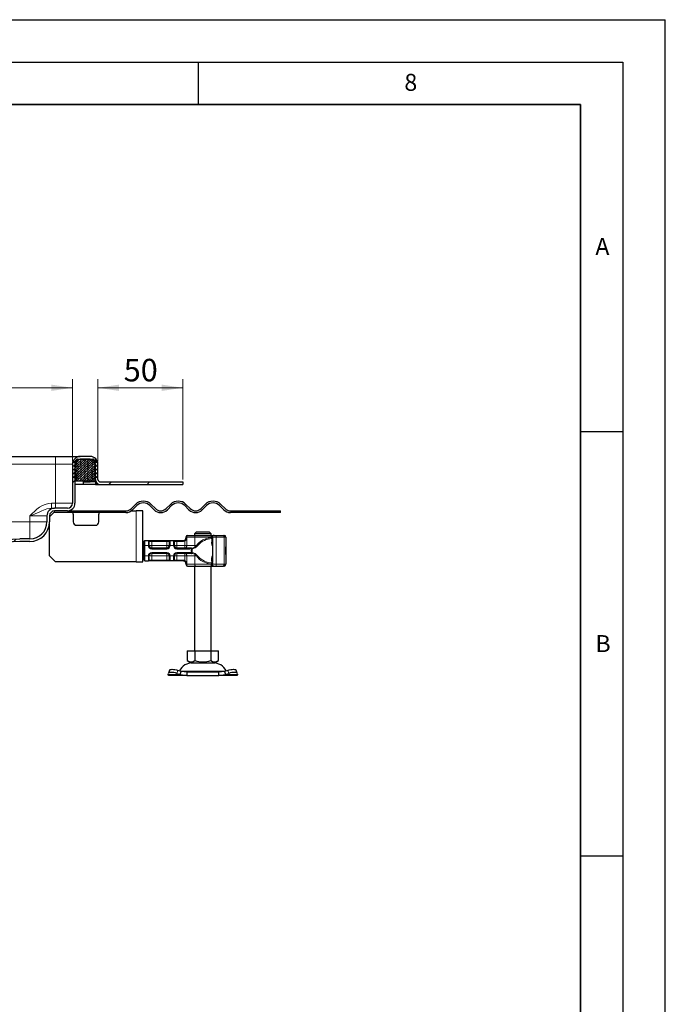
# Model space of a CAD drawing. Units: millimetres. Extents: x 0 to 420, y 0 to 297.
# Drawn here: x 344 to 420, y 181 to 297 of the extents above; entities that cross this region are included whole.
import ezdxf

# ---------------------------------------------------------------- set-up
doc = ezdxf.new("R2010")
doc.units = ezdxf.units.MM
doc.layers.add('LINIEN-DICK', color=7, linetype='Continuous', lineweight=35)
doc.layers.add('LINIEN-DÜNN', color=7, linetype='Continuous')
doc.layers.add('VORLAGE_TEXT', color=7, linetype='Continuous')
doc.styles.add('SLDTEXTSTYLE0', font='TXT', dxfattribs={"width": 0.605})
doc.dimstyles.new('SLDDIMSTYLE0', dxfattribs={"dimtxt": 2.568319, "dimasz": 2.5, "dimexe": 0, "dimexo": 0.0625, "dimgap": 0.64208, "dimtad": 1, "dimlfac": 5, "dimrnd": 1e-09, "dimzin": 12, "dimdsep": 46, "dimtxsty": 'SLDTEXTSTYLE0', "dimsah": 1, "dimcen": 0.09, "dimadec": 0, "dimazin": 3, "dimtfac": 1, "dimtdec": 3, "dimtofl": 0, "dimtmove": 0, "dimatfit": 3, "dimfxl": 1, "dimfrac": 2, "dimtolj": 1, "dimtzin": 12, "dimarcsym": 0})

# ---------------------------------------------------------------- blocks, each defined once
blk = doc.blocks.new('_D_10')
at = {"color": 7, "linetype": 'Continuous', "lineweight": 0}
for p, q in [((353.2, 244.95), (353.2, 254.64)), ((363.2, 242.85), (363.2, 254.64)), ((363.2, 253.64), (353.2, 253.64))]:
    blk.add_line(p, q, dxfattribs=at)
at = {"color": 7, "linetype": 'Continuous', "lineweight": 18}
for points in [[(353.2, 253.64), (355.7, 253.27), (355.7, 254.02)], [(363.2, 253.64), (360.7, 254.02), (360.7, 253.27)]]:
    blk.add_solid(points, dxfattribs=at)
at = {"color": 7, "linetype": 'Continuous', "lineweight": 18, "insert": (356.24, 257.05), "char_height": 2.646, "attachment_point": 1, "style": 'SLDTEXTSTYLE0'}
blk.add_mtext('50', dxfattribs=at)
blk = doc.blocks.new('_D_11')
at = {"color": 7, "linetype": 'Continuous', "lineweight": 0}
for p, q in [((276.2, 244.95), (276.2, 254.64)), ((350.2, 244.95), (350.2, 254.64)), ((350.2, 253.64), (276.2, 253.64))]:
    blk.add_line(p, q, dxfattribs=at)
at = {"color": 7, "linetype": 'Continuous', "lineweight": 18}
for points in [[(276.2, 253.64), (278.7, 253.27), (278.7, 254.02)], [(350.2, 253.64), (347.7, 254.02), (347.7, 253.27)]]:
    blk.add_solid(points, dxfattribs=at)
at = {"color": 7, "linetype": 'Continuous', "lineweight": 18, "insert": (310.26, 257.05), "char_height": 2.646, "attachment_point": 1, "style": 'SLDTEXTSTYLE0'}
blk.add_mtext('370', dxfattribs=at)

msp = doc.modelspace()

# ---------------------------------------------------------------- hatches: boundary and pattern name
at = {"linetype": 'Continuous', "lineweight": 18}
h = msp.add_hatch(dxfattribs=at)
h.set_pattern_fill('ANSI31', style=0)
edge = h.paths.add_edge_path(flags=0)
edge.add_arc((349.603, 240.0497), 0.6, 270, 360, ccw=False)
edge.add_line((349.603, 239.4497), (348.103, 239.4497))
edge.add_arc((348.103, 238.5497), 0.9, 90, 180)
edge.add_line((347.203, 238.5497), (347.203, 237.8497))
edge.add_arc((345.203, 237.8497), 2, 270, 360, ccw=False)
edge.add_line((345.203, 235.8497), (344.003, 235.8497))
edge.add_line((344.003, 235.8497), (330.2622, 235.2251))
edge.add_spline(control_points=[(330.2622, 235.2251), (330.1619, 235.2205), (330.0611, 235.1982), (329.9679, 235.1609), (329.872, 235.1225), (329.7811, 235.0669), (329.7042, 234.9978), (329.6301, 234.9313), (329.5669, 234.851), (329.5185, 234.7639), (329.4695, 234.6757), (329.4345, 234.5782), (329.4168, 234.4788), (329.4078, 234.4285), (329.4031, 234.3772), (329.4031, 234.326)], knot_values=[0.00004231, 0.00004231, 0.00004231, 0.00004231, 0.00154811, 0.00154811, 0.00154811, 0.00309897, 0.00309897, 0.00309897, 0.0045903, 0.0045903, 0.0045903, 0.00610212, 0.00610212, 0.00610212, 0.00686037, 0.00686037, 0.00686037, 0.00686037], weights=[1, 1, 1, 1, 1, 1, 1, 1, 1, 1, 1, 1, 1, 1, 1, 1], degree=3, periodic=0)
edge.add_line((329.4031, 234.326), (329.403, 234.2497))
edge.add_arc((329.103, 234.2497), 0.3, 270, 360, ccw=False)
edge.add_line((329.103, 233.9497), (328.003, 233.9497))
edge.add_arc((328.003, 233.0497), 0.9, 90, 180)
edge.add_line((327.103, 233.0497), (327.103, 232.3497))
edge.add_line((327.103, 232.3497), (327.403, 232.3497))
edge.add_line((327.403, 232.3497), (327.403, 233.2497))
edge.add_arc((327.803, 233.2497), 0.4, 90, 180, ccw=False)
edge.add_line((327.803, 233.6497), (329.103, 233.6497))
edge.add_arc((329.103, 234.2497), 0.6, 270, 360)
edge.add_line((329.703, 234.2497), (329.703, 234.3263))
edge.add_spline(control_points=[(329.703, 234.3263), (329.7032, 234.3599), (329.7062, 234.3935), (329.7118, 234.4265), (329.7229, 234.491), (329.7447, 234.5546), (329.7758, 234.6122), (329.8086, 234.6731), (329.8531, 234.7289), (329.9051, 234.7745), (329.9567, 234.8198), (330.017, 234.8568), (330.0807, 234.8826), (330.1424, 234.9075), (330.2092, 234.9227), (330.2758, 234.9257)], knot_values=[0.00002741, 0.00002741, 0.00002741, 0.00002741, 0.00053001, 0.00053001, 0.00053001, 0.00152123, 0.00152123, 0.00152123, 0.00257124, 0.00257124, 0.00257124, 0.00361281, 0.00361281, 0.00361281, 0.00462324, 0.00462324, 0.00462324, 0.00462324], weights=[1, 1, 1, 1, 1, 1, 1, 1, 1, 1, 1, 1, 1, 1, 1, 1], degree=3, periodic=0)
edge.add_line((330.2758, 234.9257), (344.003, 235.5497))
edge.add_line((344.003, 235.5497), (345.203, 235.5497))
edge.add_arc((345.203, 237.8497), 2.3, 270, 360)
edge.add_line((347.503, 237.8497), (347.503, 238.5497))
edge.add_arc((348.103, 238.5497), 0.6, 90, 180, ccw=False)
edge.add_line((348.103, 239.1497), (349.603, 239.1497))
edge.add_arc((349.603, 240.0497), 0.9, 270, 360)
edge.add_line((350.503, 240.0497), (350.503, 244.6497))
edge.add_arc((351.103, 244.6497), 0.6, 90, 180, ccw=False)
edge.add_line((351.103, 245.2497), (352.303, 245.2497))
edge.add_arc((352.303, 244.6497), 0.6, 0, 90, ccw=False)
edge.add_line((352.903, 244.6497), (352.903, 242.8497))
edge.add_arc((353.503, 242.8497), 0.6, 180, 270)
edge.add_line((353.503, 242.2497), (363.203, 242.2497))
edge.add_line((363.203, 242.2497), (363.203, 242.5497))
edge.add_line((363.203, 242.5497), (353.503, 242.5497))
edge.add_arc((353.503, 242.8497), 0.3, 180, 270, ccw=False)
edge.add_line((353.203, 242.8497), (353.203, 244.6497))
edge.add_arc((352.303, 244.6497), 0.9, 0, 90)
edge.add_line((352.303, 245.5497), (351.103, 245.5497))
edge.add_arc((351.103, 244.6497), 0.9, 90, 180)
edge.add_line((350.203, 244.6497), (350.203, 240.0497))
h = msp.add_hatch(dxfattribs=at)
h.set_pattern_fill('DIN 128 Elastomer-Rubber', scale=0.03125, angle=90, style=0, pattern_type=2)
h.set_pattern_definition([(135, (-0.21047, 0.21047), (-0.42094951, 0.14031649), [0.1984375, -0.396875]), (135, (-0.21047, 0.4911), (-0.42094951, 0.14031649), [0.1984375, -0.396875]), (224.99997, (0, 0), (0.14031643, -0.14031657), [])])
edge = h.paths.add_edge_path(flags=0)
edge.add_arc((352.8194, 243.9016), 0.08, 69.331218, 225.533628, ccw=False)
edge.add_line((352.8476, 243.9764), (352.983, 243.9253))
edge.add_line((352.983, 243.9253), (352.983, 244.0605))
edge.add_arc((352.963, 244.0605), 0.02, 0, 45.533628)
edge.add_line((352.977, 244.0747), (352.7633, 244.2845))
edge.add_arc((352.8194, 244.3416), 0.08, 69.331218, 225.533628, ccw=False)
edge.add_line((352.8476, 244.4164), (352.983, 244.3653))
edge.add_line((352.983, 244.3653), (352.983, 244.5005))
edge.add_arc((352.963, 244.5005), 0.02, 0, 45.533628)
edge.add_line((352.977, 244.5147), (352.7633, 244.7245))
edge.add_arc((352.8194, 244.7816), 0.08, 69.331218, 225.533628, ccw=False)
edge.add_line((352.8476, 244.8564), (352.983, 244.8053))
edge.add_line((352.983, 244.8053), (352.983, 244.9288))
edge.add_arc((352.963, 244.9288), 0.02, 0, 47.298349)
edge.add_line((352.9766, 244.9435), (352.6735, 245.2232))
edge.add_arc((352.6057, 245.1497), 0.1, 47.298349, 90)
edge.add_line((352.6057, 245.2497), (350.8004, 245.2497))
edge.add_arc((350.8004, 245.1497), 0.1, 90, 132.701651)
edge.add_line((350.7325, 245.2232), (350.4295, 244.9435))
edge.add_arc((350.443, 244.9288), 0.02, 132.701651, 180)
edge.add_line((350.423, 244.9288), (350.423, 244.8053))
edge.add_line((350.423, 244.8053), (350.5584, 244.8564))
edge.add_arc((350.5867, 244.7816), 0.08, -45.533628, 110.668782, ccw=False)
edge.add_line((350.6427, 244.7245), (350.429, 244.5147))
edge.add_arc((350.443, 244.5005), 0.02, 134.466372, 180)
edge.add_line((350.423, 244.5005), (350.423, 244.3653))
edge.add_line((350.423, 244.3653), (350.5584, 244.4164))
edge.add_arc((350.5867, 244.3416), 0.08, -45.533628, 110.668782, ccw=False)
edge.add_line((350.6427, 244.2845), (350.429, 244.0747))
edge.add_arc((350.443, 244.0605), 0.02, 134.466372, 180)
edge.add_line((350.423, 244.0605), (350.423, 243.9253))
edge.add_line((350.423, 243.9253), (350.5584, 243.9764))
edge.add_arc((350.5867, 243.9016), 0.08, -45.533628, 110.668782, ccw=False)
edge.add_line((350.6427, 243.8445), (350.429, 243.6347))
edge.add_arc((350.443, 243.6205), 0.02, 134.466372, 180)
edge.add_line((350.423, 243.6205), (350.423, 243.4853))
edge.add_line((350.423, 243.4853), (350.5584, 243.5364))
edge.add_arc((350.5867, 243.4616), 0.08, -45.533628, 110.668782, ccw=False)
edge.add_line((350.6427, 243.4045), (350.423, 243.1888))
edge.add_line((350.423, 243.1888), (350.423, 243.0497))
edge.add_line((350.423, 243.0497), (350.683, 243.0497))
edge.add_line((350.683, 243.0497), (350.683, 242.6497))
edge.add_line((350.683, 242.6497), (352.723, 242.6497))
edge.add_line((352.723, 242.6497), (352.723, 243.0497))
edge.add_line((352.723, 243.0497), (352.983, 243.0497))
edge.add_line((352.983, 243.0497), (352.983, 243.1888))
edge.add_line((352.983, 243.1888), (352.7633, 243.4045))
edge.add_arc((352.8194, 243.4616), 0.08, 69.331218, 225.533628, ccw=False)
edge.add_line((352.8476, 243.5364), (352.983, 243.4853))
edge.add_line((352.983, 243.4853), (352.983, 243.6205))
edge.add_arc((352.963, 243.6205), 0.02, 0, 45.533628)
edge.add_line((352.977, 243.6347), (352.7633, 243.8445))

# ---------------------------------------------------------------- linework, layer by layer
at = {"color": 7, "linetype": 'Continuous', "lineweight": 25}
for p, q in [((278.203, 245.5497), (348.203, 245.5497)), ((348.203, 245.5497), (351.103, 245.5497)), ((350.423, 244.8053), (350.423, 244.9288)), ((350.5584, 244.8564), (350.423, 244.8053)), ((350.429, 244.5147), (350.6427, 244.7245)), ((350.4295, 244.9435), (350.7325, 245.2232)), ((350.6631, 244.8053), (350.5236, 244.8053)), ((350.8004, 245.2497), (352.6057, 245.2497)), ((352.303, 245.5497), (351.103, 245.5497)), ((352.303, 245.2497), (351.103, 245.2497)), ((352.6735, 245.2232), (352.9766, 244.9435)), ((352.8825, 244.8053), (352.743, 244.8053)), ((352.7633, 244.7245), (352.977, 244.5147)), ((352.983, 244.8053), (352.8476, 244.8564)), ((352.983, 244.9288), (352.983, 244.8053)), ((350.203, 244.6497), (350.203, 240.0497)), ((350.423, 244.3653), (350.423, 244.5005)), ((350.5584, 244.4164), (350.423, 244.3653)), ((350.423, 243.9253), (350.423, 244.0605)), ((350.5584, 243.9764), (350.423, 243.9253)), ((350.423, 243.4853), (350.423, 243.6205)), ((350.429, 244.0747), (350.6427, 244.2845)), ((350.429, 243.6347), (350.6427, 243.8445)), ((350.503, 244.6497), (350.503, 240.0497)), ((350.6631, 244.3653), (350.503, 244.3653)), ((350.6631, 243.9253), (350.503, 243.9253)), ((352.903, 244.3653), (352.743, 244.3653)), ((352.903, 243.9253), (352.743, 243.9253)), ((352.7633, 244.2845), (352.977, 244.0747)), ((352.7633, 243.8445), (352.977, 243.6347)), ((352.983, 244.3653), (352.8476, 244.4164)), ((352.983, 243.9253), (352.8476, 243.9764)), ((352.903, 242.8497), (352.903, 244.6497)), ((352.983, 244.5005), (352.983, 244.3653)), ((352.983, 244.0605), (352.983, 243.9253)), ((352.983, 243.6205), (352.983, 243.4853)), ((353.203, 242.8497), (353.203, 244.6497)), ((350.5584, 243.5364), (350.423, 243.4853)), ((350.423, 243.1888), (350.6427, 243.4045)), ((350.423, 243.0497), (350.423, 243.1888)), ((350.683, 243.0497), (350.423, 243.0497)), ((350.6631, 243.4853), (350.503, 243.4853)), ((350.683, 242.6497), (350.503, 242.6497)), ((350.683, 242.6497), (350.683, 243.0497)), ((352.723, 242.6497), (350.683, 242.6497)), ((351.503, 242.5497), (351.503, 242.6497)), ((351.503, 242.2497), (351.503, 242.5497)), ((351.503, 242.5497), (352.303, 242.5497)), ((352.903, 242.5497), (352.303, 242.5497)), ((352.983, 243.0497), (352.723, 243.0497)), ((352.723, 243.0497), (352.723, 242.6497)), ((352.903, 242.6497), (352.723, 242.6497)), ((352.903, 243.4853), (352.743, 243.4853)), ((352.7633, 243.4045), (352.983, 243.1888)), ((352.983, 243.4853), (352.8476, 243.5364)), ((352.903, 242.8497), (352.903, 242.5497)), ((352.903, 242.5497), (352.903, 242.2497)), ((352.903, 242.5497), (352.9834, 242.5497)), ((352.983, 243.1888), (352.983, 243.0497)), ((353.503, 242.5497), (363.203, 242.5497)), ((363.203, 242.5497), (363.203, 242.2497)), ((351.503, 242.2497), (350.503, 242.2497)), ((352.903, 242.2497), (351.503, 242.2497)), ((352.903, 242.2497), (353.503, 242.2497)), ((353.503, 242.2497), (363.203, 242.2497)), ((347.503, 238.4497), (348.103, 239.0497)), ((347.7427, 239.4497), (348.103, 239.4497)), ((349.603, 239.4497), (348.103, 239.4497)), ((348.103, 238.9497), (348.103, 239.1497)), ((349.603, 239.1497), (348.103, 239.1497)), ((350.103, 238.9497), (348.103, 238.9497)), ((349.603, 239.1497), (350.103, 239.1497)), ((350.103, 239.1497), (350.103, 238.9497)), ((350.103, 239.1497), (352.503, 239.1497)), ((352.503, 238.9497), (350.103, 238.9497)), ((352.503, 238.9497), (352.503, 239.1497)), ((352.503, 239.1497), (356.4994, 239.1497)), ((356.4994, 238.9497), (352.503, 238.9497)), ((357.1318, 239.1497), (357.703, 239.1497)), ((357.1358, 239.4133), (357.6307, 239.9083)), ((357.7722, 239.7669), (357.2772, 239.2719)), ((358.503, 239.1497), (357.703, 239.1497)), ((358.503, 233.1497), (358.503, 239.1497)), ((359.8228, 239.2719), (359.3278, 239.7669)), ((359.4692, 239.9083), (359.9642, 239.4133)), ((361.237, 239.4133), (361.732, 239.9083)), ((361.8734, 239.7669), (361.3784, 239.2719)), ((363.924, 239.2719), (363.429, 239.7669)), ((363.5704, 239.9083), (364.0654, 239.4133)), ((365.3382, 239.4133), (365.8332, 239.9083)), ((365.9746, 239.7669), (365.4796, 239.2719)), ((368.0252, 239.2719), (367.5302, 239.7669)), ((367.6717, 239.9083), (368.1666, 239.4133)), ((368.803, 239.1497), (373.5005, 239.1497)), ((373.5005, 238.9497), (368.803, 238.9497)), ((373.5005, 239.1497), (373.5005, 238.9497)), ((373.5005, 239.1497), (374.703, 239.1497)), ((374.703, 238.9497), (373.5005, 238.9497)), ((374.703, 238.9497), (374.703, 239.1497)), ((347.203, 238.5497), (347.203, 237.8497)), ((347.503, 238.5497), (347.503, 237.8497)), ((347.503, 233.8497), (347.503, 237.8497)), ((350.303, 238.7497), (350.303, 237.8497)), ((353.303, 237.8497), (353.303, 238.7497)), ((350.703, 237.4497), (352.903, 237.4497)), ((364.7784, 236.6497), (364.5732, 236.4497)), ((366.3276, 236.6497), (364.7784, 236.6497)), ((366.5328, 236.4497), (366.3276, 236.6497)), ((330.2622, 235.2251), (344.003, 235.8497)), ((344.003, 235.5497), (330.2758, 234.9257)), ((343.9941, 235.8497), (343.996, 235.8497)), ((345.203, 235.8497), (344.003, 235.8497)), ((345.203, 235.5497), (344.003, 235.5497)), ((358.643, 235.5497), (358.743, 235.6497)), ((358.643, 235.0497), (358.643, 235.5497)), ((358.743, 235.0497), (358.743, 235.6497)), ((358.743, 235.6497), (359.1492, 235.6497)), ((359.1492, 235.6497), (359.543, 235.6497)), ((359.243, 235.0497), (359.243, 235.5448)), ((359.543, 235.6497), (361.303, 235.6497)), ((361.303, 235.6497), (361.6969, 235.6497)), ((361.603, 235.5448), (361.603, 235.0497)), ((361.6969, 235.6497), (362.1092, 235.6497)), ((362.1092, 235.6497), (362.503, 235.6497)), ((362.203, 235.0497), (362.203, 235.5448)), ((362.503, 235.6497), (363.2637, 235.6497)), ((363.2637, 235.6497), (363.263, 235.6497)), ((363.563, 236.0497), (363.563, 235.9497)), ((363.7954, 236.2497), (364.6864, 236.2497)), ((364.5732, 236.4497), (364.5732, 236.2497)), ((366.5328, 236.4497), (364.5732, 236.4497)), ((364.6864, 236.2497), (366.513, 236.2497)), ((366.5328, 236.2497), (366.5328, 236.4497)), ((366.5625, 236.2497), (366.5819, 236.2497)), ((366.5819, 236.2497), (366.7661, 236.2497)), ((366.6892, 235.8122), (366.671, 235.5664)), ((366.6718, 235.8241), (366.6718, 233.0985)), ((366.713, 235.9072), (366.713, 236.0497)), ((366.8572, 236.2497), (366.7661, 236.2497)), ((366.8726, 236.2497), (367.0717, 236.2497)), ((367.0717, 236.2497), (367.9492, 236.2497)), ((367.0901, 236.2497), (367.1824, 236.2497)), ((367.9492, 236.2497), (368.0441, 236.2497)), ((368.0441, 236.2497), (368.0627, 236.2497)), ((368.2627, 236.0497), (368.2627, 232.8497)), ((358.503, 234.7497), (358.5632, 234.7497)), ((358.5632, 234.1497), (358.5632, 234.7497)), ((358.5632, 234.7497), (358.643, 234.7497)), ((358.643, 233.8497), (358.643, 235.0497)), ((358.743, 233.8497), (358.743, 235.0497)), ((361.303, 234.7497), (359.543, 234.7497)), ((364.0299, 234.7497), (362.503, 234.7497)), ((364.213, 234.7574), (364.0299, 234.7497)), ((368.2464, 234.3438), (368.2454, 234.3438)), ((368.2461, 234.6527), (368.2473, 234.6527)), ((368.2483, 234.3438), (368.2464, 234.3438)), ((368.2518, 234.7248), (368.2554, 234.7248)), ((368.2536, 234.7193), (368.2518, 234.7193)), ((368.2554, 234.7248), (368.2547, 234.6162)), ((368.2547, 234.2928), (368.2555, 234.1897)), ((368.2595, 234.7193), (368.2576, 234.7193)), ((348.203, 233.1497), (347.503, 233.8497)), ((357.703, 233.1497), (348.203, 233.1497)), ((357.703, 233.1497), (358.503, 233.1497)), ((358.503, 234.1497), (358.5632, 234.1497)), ((358.5632, 234.1497), (358.643, 234.1497)), ((358.643, 233.3497), (358.643, 233.8497)), ((358.643, 233.3497), (358.743, 233.2497)), ((358.743, 233.2497), (358.743, 233.8497)), ((358.743, 233.2497), (359.1492, 233.2497)), ((359.543, 233.2497), (359.1492, 233.2497)), ((359.243, 233.3546), (359.243, 233.8497)), ((359.543, 234.1497), (361.303, 234.1497)), ((361.303, 233.2497), (359.543, 233.2497)), ((361.6969, 233.2497), (361.303, 233.2497)), ((361.603, 233.8497), (361.603, 233.3546)), ((362.1092, 233.2497), (361.6969, 233.2497)), ((362.503, 233.2497), (362.1092, 233.2497)), ((362.203, 233.3546), (362.203, 233.8497)), ((362.503, 234.1497), (364.0299, 234.1497)), ((363.2637, 233.2497), (362.503, 233.2497)), ((364.0299, 234.1497), (364.213, 234.142)), ((364.213, 234.142), (364.2594, 234.1372)), ((366.6713, 233.3301), (366.6892, 233.0865)), ((368.2461, 233.999), (368.2451, 233.999)), ((368.2461, 234.1627), (368.2452, 234.1627)), ((368.2485, 234.1627), (368.2461, 234.1627)), ((368.2461, 234.1627), (368.2461, 233.999)), ((368.2486, 233.999), (368.2485, 234.1627)), ((368.2495, 233.999), (368.2486, 233.999)), ((368.2518, 234.1801), (368.2536, 234.1801)), ((368.254, 234.1897), (368.2555, 234.1897)), ((368.2576, 234.1801), (368.2595, 234.1801)), ((363.563, 232.9497), (363.563, 232.8497)), ((363.7954, 232.6497), (364.6864, 232.6497)), ((364.553, 232.6497), (364.553, 222.6497)), ((364.6864, 232.6497), (366.513, 232.6497)), ((366.553, 222.6497), (366.553, 232.6497)), ((366.5819, 232.6497), (366.7661, 232.6497)), ((366.713, 232.8497), (366.713, 232.9922)), ((366.7661, 232.6497), (366.8572, 232.6497)), ((367.0717, 232.6497), (367.9492, 232.6497)), ((368.0441, 232.6497), (367.9492, 232.6497)), ((368.0441, 232.6497), (368.0627, 232.6497)), ((363.703, 222.6497), (363.703, 221.5167)), ((363.703, 222.6497), (364.628, 222.6497)), ((363.703, 221.5167), (364.1655, 221.2497)), ((364.628, 222.6497), (364.628, 221.5167)), ((364.628, 222.6497), (366.478, 222.6497)), ((366.478, 222.6497), (366.478, 221.5167)), ((366.478, 222.6497), (367.403, 222.6497)), ((366.9405, 221.2497), (367.403, 221.5167)), ((367.403, 221.5167), (367.403, 222.6497)), ((361.6275, 220.3772), (361.508, 220.0147)), ((363.0053, 220.2434), (362.624, 220.3629)), ((364.1655, 221.2497), (365.553, 221.2497)), ((365.553, 221.2497), (366.9405, 221.2497)), ((368.482, 220.3629), (368.1007, 220.2434)), ((369.5981, 220.0147), (369.4786, 220.3772)), ((361.4858, 219.8809), (361.5045, 220.0004)), ((361.553, 219.7497), (361.4858, 219.8809)), ((363.6552, 219.7497), (361.553, 219.7497)), ((362.5045, 220.0004), (362.8858, 219.8809)), ((362.8858, 219.8809), (363.0053, 220.2434)), ((362.8858, 219.8809), (363.6552, 219.7497)), ((363.6552, 220.1497), (363.0053, 220.2434)), ((363.6552, 220.1497), (363.6552, 219.7497)), ((367.4508, 220.1497), (363.6552, 220.1497)), ((363.6552, 219.7497), (367.4508, 219.7497)), ((368.1007, 220.2434), (367.4508, 220.1497)), ((367.4508, 219.7497), (367.4508, 220.1497)), ((367.4508, 219.7497), (368.2203, 219.8809)), ((369.553, 219.7497), (367.4508, 219.7497)), ((368.1007, 220.2434), (368.2203, 219.8809)), ((368.2203, 219.8809), (368.6015, 220.0004)), ((369.6203, 219.8809), (369.553, 219.7497)), ((369.6015, 220.0004), (369.6203, 219.8809))]:
    msp.add_line(p, q, dxfattribs=at)
at = {"color": 8, "linetype": 'Continuous', "lineweight": 18}
for p, q in [((348.203, 245.5497), (348.203, 244.6497)), ((350.6427, 244.7245), (350.5077, 244.7245)), ((352.8983, 244.7245), (352.7633, 244.7245)), ((278.203, 244.6497), (348.203, 244.6497)), ((348.203, 244.6497), (350.203, 244.6497)), ((348.203, 240.0497), (348.203, 244.6497)), ((350.6427, 244.2845), (350.503, 244.2845)), ((350.6427, 243.8445), (350.503, 243.8445)), ((352.903, 244.2845), (352.7633, 244.2845)), ((352.903, 243.8445), (352.7633, 243.8445)), ((350.6427, 243.4045), (350.503, 243.4045)), ((352.303, 242.5497), (352.303, 242.6497)), ((352.903, 243.4045), (352.7633, 243.4045)), ((347.7427, 239.4497), (347.7427, 240.0497)), ((347.7427, 240.0497), (348.203, 240.0497)), ((348.203, 239.4497), (348.203, 240.0497)), ((350.203, 240.0497), (348.203, 240.0497)), ((357.703, 239.1497), (357.703, 233.1497)), ((281.203, 237.8497), (345.203, 237.8497)), ((345.203, 238.5497), (347.203, 238.5497)), ((345.203, 237.8497), (345.203, 238.5497)), ((345.203, 235.8497), (345.203, 237.8497)), ((347.203, 237.8497), (345.203, 237.8497)), ((359.143, 235.6438), (359.1492, 235.6497)), ((359.143, 235.0497), (359.143, 235.6438)), ((359.2476, 235.5497), (359.243, 235.5448)), ((359.2476, 235.5497), (359.543, 235.5497)), ((359.543, 235.6497), (359.543, 235.5497)), ((359.543, 235.5497), (359.543, 235.0497)), ((359.543, 235.5497), (361.303, 235.5497)), ((361.303, 235.6497), (361.303, 235.5497)), ((361.303, 235.5497), (361.5984, 235.5497)), ((361.303, 235.0497), (361.303, 235.5497)), ((361.603, 235.5448), (361.5984, 235.5497)), ((361.6969, 235.6497), (361.703, 235.6438)), ((361.703, 235.6438), (361.703, 235.0497)), ((362.103, 235.6438), (362.1092, 235.6497)), ((362.103, 235.0497), (362.103, 235.6438)), ((362.203, 235.5448), (362.2076, 235.5497)), ((362.2076, 235.5497), (362.503, 235.5497)), ((362.503, 235.6497), (362.503, 235.5497)), ((362.503, 235.5497), (362.503, 235.0497)), ((362.503, 235.5497), (363.2637, 235.5497)), ((363.2637, 235.5497), (363.2637, 235.6497)), ((363.3976, 235.6811), (363.442, 235.5915)), ((363.442, 235.0497), (363.442, 235.5915)), ((363.6602, 236.0497), (363.563, 236.0497)), ((363.563, 235.9497), (363.6525, 235.9497)), ((363.6525, 235.9497), (363.6525, 235.0497)), ((364.6197, 236.0497), (363.6602, 236.0497)), ((363.6602, 235.0497), (363.6602, 236.0497)), ((364.6197, 235.0497), (364.6197, 236.0497)), ((366.5333, 236.0497), (364.6197, 236.0497)), ((366.5333, 236.0497), (366.7129, 236.0497)), ((366.5333, 236.0497), (366.5333, 236.0233)), ((367.1384, 236.0497), (366.713, 236.0497)), ((366.8607, 236.2494), (366.8572, 236.2497)), ((367.1384, 232.8497), (367.1384, 236.0497)), ((367.1384, 236.0497), (368.0543, 236.0497)), ((368.0543, 236.0497), (368.0543, 232.8497)), ((368.2441, 236.0497), (368.0543, 236.0497)), ((368.2441, 236.0497), (368.2441, 232.8497)), ((368.2627, 236.0497), (368.2441, 236.0497)), ((358.643, 235.0497), (358.743, 235.0497)), ((358.743, 235.0497), (359.143, 235.0497)), ((359.143, 235.0497), (359.243, 235.0497)), ((359.543, 235.0497), (359.243, 235.0497)), ((359.543, 234.7497), (359.543, 235.0497)), ((359.543, 235.0497), (361.303, 235.0497)), ((359.543, 234.6497), (359.543, 234.7497)), ((361.303, 234.6497), (359.543, 234.6497)), ((361.603, 235.0497), (361.303, 235.0497)), ((361.303, 234.7497), (361.303, 235.0497)), ((361.303, 234.6497), (361.303, 234.7497)), ((361.703, 235.0497), (361.603, 235.0497)), ((362.103, 235.0497), (361.703, 235.0497)), ((362.203, 235.0497), (362.103, 235.0497)), ((362.503, 235.0497), (362.203, 235.0497)), ((362.503, 234.7497), (362.503, 235.0497)), ((362.503, 235.0497), (363.442, 235.0497)), ((362.503, 234.6497), (362.503, 234.7497)), ((364.0299, 234.6497), (362.503, 234.6497)), ((363.442, 235.0497), (363.6525, 235.0497)), ((363.442, 235.0497), (363.442, 234.7497)), ((363.6525, 235.0497), (363.6602, 235.0497)), ((363.6602, 235.0497), (364.6197, 235.0497)), ((364.0299, 234.6497), (364.0299, 234.7497)), ((364.223, 234.66), (364.0299, 234.6497)), ((364.213, 234.7574), (364.2594, 234.7622)), ((364.213, 234.7574), (364.223, 234.66)), ((364.223, 234.66), (364.2853, 234.6612)), ((364.3036, 234.7692), (364.2594, 234.7622)), ((364.2853, 234.6612), (364.3441, 234.665)), ((364.3036, 234.7692), (364.5988, 234.866)), ((364.3441, 234.665), (364.6506, 234.7878)), ((364.5988, 234.866), (364.8093, 235.0077)), ((364.6197, 235.0497), (364.8102, 235.0497)), ((364.8093, 235.0077), (365.0249, 235.1556)), ((364.8102, 235.0497), (364.8093, 235.0077)), ((365.0249, 235.1556), (364.8102, 235.0497)), ((364.863, 234.9678), (365.0249, 235.1556)), ((358.643, 233.8497), (358.743, 233.8497)), ((358.743, 233.8497), (359.143, 233.8497)), ((359.143, 233.2556), (359.143, 233.8497)), ((359.143, 233.8497), (359.243, 233.8497)), ((359.1492, 233.2497), (359.143, 233.2556)), ((359.2476, 233.3497), (359.243, 233.3546)), ((359.543, 233.3497), (359.2476, 233.3497)), ((359.3468, 233.8497), (359.543, 233.8497)), ((359.543, 234.2497), (361.303, 234.2497)), ((359.543, 234.2497), (359.543, 234.1497)), ((359.543, 233.8497), (359.543, 234.0461)), ((359.543, 233.8497), (359.543, 233.3497)), ((361.303, 233.8497), (359.543, 233.8497)), ((359.543, 233.2497), (359.543, 233.3497)), ((361.303, 233.3497), (359.543, 233.3497)), ((361.303, 234.2497), (361.303, 234.1497)), ((361.303, 233.8497), (361.303, 234.1497)), ((361.303, 233.8497), (361.603, 233.8497)), ((361.303, 233.3497), (361.303, 233.8497)), ((361.5984, 233.3497), (361.303, 233.3497)), ((361.303, 233.2497), (361.303, 233.3497)), ((361.5984, 233.3497), (361.603, 233.3546)), ((361.603, 233.8497), (361.703, 233.8497)), ((361.703, 233.2556), (361.6969, 233.2497)), ((361.703, 233.8497), (362.103, 233.8497)), ((361.703, 233.8497), (361.703, 233.2556)), ((362.103, 233.2556), (362.103, 233.8497)), ((362.203, 233.8497), (362.103, 233.8497)), ((362.1092, 233.2497), (362.103, 233.2556)), ((362.203, 233.3546), (362.2076, 233.3497)), ((362.503, 233.3497), (362.2076, 233.3497)), ((362.3068, 233.8497), (362.503, 233.8497)), ((362.503, 234.2497), (364.0299, 234.2497)), ((362.503, 234.2497), (362.503, 234.1497)), ((362.503, 233.8497), (362.503, 234.0461)), ((363.442, 233.8497), (362.503, 233.8497)), ((362.503, 233.8497), (362.503, 233.3497)), ((362.503, 233.2497), (362.503, 233.3497)), ((363.2637, 233.3497), (362.503, 233.3497)), ((363.2637, 233.2497), (363.2637, 233.3497)), ((363.442, 233.3079), (363.3976, 233.2183)), ((363.442, 234.1497), (363.442, 233.8497)), ((363.442, 233.8497), (363.6525, 233.8497)), ((363.442, 233.3079), (363.442, 233.8497)), ((363.6602, 233.8497), (363.6525, 233.8497)), ((363.6525, 233.8497), (363.6525, 232.9497)), ((364.6197, 233.8497), (363.6602, 233.8497)), ((363.6602, 233.8497), (363.6602, 232.8497)), ((364.0299, 234.2497), (364.223, 234.2394)), ((364.0299, 234.1497), (364.0299, 234.2497)), ((364.223, 234.2394), (364.213, 234.142)), ((364.2853, 234.2381), (364.223, 234.2394)), ((364.2594, 234.1372), (364.3036, 234.1302)), ((364.3441, 234.2344), (364.2853, 234.2381)), ((364.5988, 234.0334), (364.3036, 234.1302)), ((364.6506, 234.1116), (364.3441, 234.2344)), ((364.8093, 233.8917), (364.5988, 234.0334)), ((364.6197, 233.8497), (364.6197, 232.8497)), ((364.8102, 233.8497), (364.6197, 233.8497)), ((365.0249, 233.7438), (364.8093, 233.8917)), ((364.8102, 233.8497), (365.0249, 233.7438)), ((365.0249, 233.7438), (364.863, 233.9316)), ((363.6525, 232.9497), (363.563, 232.9497)), ((363.563, 232.8497), (363.6602, 232.8497)), ((364.6197, 232.8497), (363.6602, 232.8497)), ((366.5333, 232.8497), (364.6197, 232.8497)), ((366.5333, 232.8497), (366.5333, 232.8761)), ((366.5333, 232.8497), (366.7129, 232.8497)), ((366.713, 232.8497), (367.1384, 232.8497)), ((366.8607, 232.65), (366.8572, 232.6497)), ((368.0543, 232.8497), (367.1384, 232.8497)), ((368.0543, 232.8497), (368.2441, 232.8497)), ((368.2441, 232.8497), (368.2627, 232.8497)), ((362.624, 220.3629), (362.5045, 220.0004)), ((368.6015, 220.0004), (368.482, 220.3629)), ((362.8858, 219.8809), (361.4858, 219.8809)), ((362.9435, 220.2655), (365.553, 220.2655)), ((365.553, 220.2655), (368.1712, 220.2655)), ((369.6203, 219.8809), (368.2203, 219.8809))]:
    msp.add_line(p, q, dxfattribs=at)
at = {"color": 8, "linetype": 'Continuous', "lineweight": 18, "flags": 128}
for points in [[(345.203, 238.5497), (345.4677, 238.8212), (345.7391, 239.0859), (346.0231, 239.3358), (346.3261, 239.5638), (346.6619, 239.7658), (346.9981, 239.914), (347.3647, 240.0142), (347.7427, 240.0497)], [(347.7427, 239.4497), (347.1948, 239.3682), (346.6027, 239.1582), (346.3478, 239.0502), (346.0829, 238.9345), (345.804, 238.8119), (345.5231, 238.689), (345.203, 238.5497)], [(363.3976, 235.6811), (363.3352, 235.6583), (363.2637, 235.6497)], [(363.442, 235.5915), (363.3552, 235.5603), (363.2637, 235.5497)], [(364.6864, 236.2497), (364.6734, 236.2459), (364.6609, 236.2345), (364.6493, 236.216), (364.6392, 236.1911), (364.6309, 236.1608), (364.6248, 236.1262), (364.621, 236.0887), (364.6197, 236.0497)], [(364.8102, 235.0497), (364.945, 235.2538), (365.121, 235.4404), (365.3157, 235.5923), (365.5422, 235.7251), (366.001, 235.9066), (366.5333, 236.0233)], [(366.6107, 235.8886), (366.6251, 235.8689), (366.6313, 235.844), (366.622, 235.7921)], [(366.671, 235.5664), (366.6599, 235.4167), (366.6718, 235.3427)], [(366.6725, 235.9605), (366.6995, 235.9409), (366.7126, 235.9137), (366.7121, 235.9072)], [(367.0717, 236.2497), (367.0847, 236.2459), (367.0972, 236.2345), (367.1088, 236.216), (367.1188, 236.1911), (367.1271, 236.1608), (367.1333, 236.1262), (367.1371, 236.0887), (367.1384, 236.0497)], [(368.0543, 236.0497), (368.0523, 236.0887), (368.0463, 236.1262), (368.0366, 236.1608), (368.0235, 236.1911), (368.0076, 236.216), (367.9894, 236.2345), (367.9697, 236.2459), (367.9492, 236.2497)], [(364.223, 234.2394), (364.1872, 234.4497), (364.223, 234.66)], [(364.6506, 234.7878), (364.7713, 234.873), (364.863, 234.9678)], [(363.2637, 233.3497), (363.3552, 233.339), (363.442, 233.3079)], [(363.2637, 233.2497), (363.3352, 233.2411), (363.3976, 233.2183)], [(364.863, 233.9316), (364.7713, 234.0264), (364.6506, 234.1116)], [(366.5333, 232.8761), (366.1706, 232.9467), (365.8397, 233.0461), (365.5422, 233.1743), (365.3157, 233.3071), (365.121, 233.459), (364.8102, 233.8497)], [(366.622, 233.1073), (366.6313, 233.0554), (366.6251, 233.0305), (366.6107, 233.0108)], [(366.622, 233.1073), (366.663, 233.1041), (366.6904, 233.0866), (366.6914, 233.0839)], [(366.6718, 233.5566), (366.66, 233.4828), (366.6713, 233.3301)], [(364.6197, 232.8497), (364.621, 232.8107), (364.6248, 232.7732), (364.6309, 232.7386), (364.6392, 232.7083), (364.6493, 232.6834), (364.6609, 232.6649), (364.6734, 232.6535), (364.6864, 232.6497)], [(366.7121, 232.9922), (366.7126, 232.9857), (366.6995, 232.9585), (366.6725, 232.9389)], [(367.1384, 232.8497), (367.1371, 232.8107), (367.1333, 232.7732), (367.1271, 232.7386), (367.1188, 232.7083), (367.1088, 232.6834), (367.0972, 232.6649), (367.0847, 232.6535), (367.0717, 232.6497)], [(367.9492, 232.6497), (367.9697, 232.6535), (367.9894, 232.6649), (368.0076, 232.6834), (368.0235, 232.7083), (368.0366, 232.7386), (368.0463, 232.7732), (368.0523, 232.8107), (368.0543, 232.8497)]]:
    msp.add_lwpolyline(points, dxfattribs=at)
at = {"color": 7, "linetype": 'Continuous', "lineweight": 25, "flags": 128}
for points in [[(366.6921, 235.8152), (366.7084, 235.8638), (366.7129, 235.9105)], [(364.863, 234.9678), (364.8328, 234.9898), (364.8093, 235.0077)], [(368.2555, 234.1897), (368.2548, 234.0627), (368.2539, 234.0023), (368.2529, 234.0188), (368.2521, 234.1093), (368.2515, 234.2584), (368.2513, 234.4403), (368.2515, 234.6239), (368.252, 234.7775), (368.2528, 234.8748), (368.2538, 234.899), (368.2547, 234.8459), (368.2554, 234.7248)], [(368.2547, 234.6162), (368.2543, 234.6878), (368.2537, 234.7186), (368.2531, 234.7035), (368.2527, 234.6451), (368.2523, 234.5532), (368.2522, 234.4437), (368.2524, 234.3352), (368.2527, 234.2462), (368.2532, 234.192), (368.2538, 234.1819), (368.2543, 234.2175), (368.2547, 234.2928)], [(368.2595, 234.9004), (368.2603, 234.8661), (368.2611, 234.7684), (368.2616, 234.6222), (368.2618, 234.4497), (368.2616, 234.2772), (368.2611, 234.131), (368.2603, 234.0333), (368.2595, 233.999), (368.2586, 234.0333), (368.2578, 234.131), (368.2573, 234.2772), (368.2572, 234.4497), (368.2573, 234.6222), (368.2578, 234.7684), (368.2586, 234.8661), (368.2595, 234.9004)], [(368.2595, 234.7193), (368.26, 234.6988), (368.2604, 234.6404), (368.2607, 234.5529), (368.2608, 234.4497), (368.2607, 234.3465), (368.2604, 234.259), (368.26, 234.2006), (368.2595, 234.1801), (368.2589, 234.2006), (368.2585, 234.259), (368.2582, 234.3465), (368.2581, 234.4497), (368.2582, 234.5529), (368.2585, 234.6404), (368.2589, 234.6988), (368.2595, 234.7193)], [(364.863, 233.9316), (364.8328, 233.9096), (364.8093, 233.8917)], [(366.7129, 232.989), (366.7083, 233.0356), (366.6921, 233.0841)], [(366.8727, 232.6497), (366.8781, 232.6497), (366.8905, 232.6497), (366.9144, 232.6497), (366.949, 232.6497), (366.951, 232.6497), (366.99, 232.6497), (367.0313, 232.6497), (367.0717, 232.6497)], [(361.6275, 220.3772), (361.6515, 220.4155), (361.7145, 220.4545), (361.8107, 220.4786), (361.9363, 220.4867), (362.0866, 220.4786), (362.2557, 220.4545), (362.4372, 220.4155), (362.624, 220.3629)], [(368.482, 220.3629), (368.6689, 220.4155), (368.8503, 220.4545), (369.0195, 220.4786), (369.1697, 220.4867), (369.2953, 220.4786), (369.3915, 220.4545), (369.4546, 220.4155), (369.4786, 220.3772)], [(362.5045, 220.0004), (362.3177, 220.053), (362.1362, 220.092), (361.9671, 220.1161), (361.8168, 220.1242), (361.6912, 220.1161), (361.595, 220.092), (361.532, 220.053), (361.5045, 220.0004)], [(369.6015, 220.0004), (369.5741, 220.053), (369.5111, 220.092), (369.4149, 220.1161), (369.2892, 220.1242), (369.139, 220.1161), (368.9699, 220.092), (368.7884, 220.053), (368.6015, 220.0004)]]:
    msp.add_lwpolyline(points, dxfattribs=at)
at = {"color": 7, "linetype": 'Continuous', "lineweight": 25}
for centre, radius, start, end in [((351.103, 244.6497), 0.9, 90, 180), ((350.443, 244.9288), 0.02, 132.701651, 180), ((351.103, 244.6497), 0.6, 90, 180), ((350.5867, 244.7816), 0.08, 314.466372, 110.668782), ((350.8004, 245.1497), 0.1, 90, 132.701651), ((352.303, 244.6497), 0.9, 0, 90), ((352.303, 244.6497), 0.6, 0, 90), ((352.6057, 245.1497), 0.1, 47.298349, 90), ((352.8194, 244.7816), 0.08, 69.331218, 225.533628), ((352.963, 244.9288), 0.02, 0, 47.298349), ((350.443, 244.5005), 0.02, 134.466372, 180), ((350.443, 244.0605), 0.02, 134.466372, 180), ((350.443, 243.6205), 0.02, 134.466372, 180), ((350.5867, 244.3416), 0.08, 314.466372, 110.668782), ((350.5867, 243.9016), 0.08, 314.466372, 110.668782), ((352.8194, 244.3416), 0.08, 69.331218, 225.533628), ((352.8194, 243.9016), 0.08, 69.331218, 225.533628), ((352.963, 244.5005), 0.02, 0, 45.533628), ((352.963, 244.0605), 0.02, 0, 45.533628), ((352.963, 243.6205), 0.02, 0, 45.533628), ((350.5867, 243.4616), 0.08, 314.466372, 110.668782), ((352.8194, 243.4616), 0.08, 69.331218, 225.533628), ((353.503, 242.8497), 0.6, 180, 270), ((353.503, 242.8497), 0.3, 180, 270), ((358.55, 238.989), 1.3, 45, 135), ((358.55, 238.989), 1.1, 45, 135), ((362.6512, 238.989), 1.3, 45, 135), ((362.6512, 238.989), 1.1, 45, 135), ((366.7524, 238.989), 1.3, 45, 135), ((366.7524, 238.989), 1.1, 45, 135), ((348.103, 238.5497), 0.9, 90, 180), ((348.103, 238.5497), 0.6, 90, 180), ((349.603, 240.0497), 0.9, 270, 0), ((349.603, 240.0497), 0.6, 270, 0), ((349.903, 238.7497), 0.4, 0, 30), ((353.703, 238.7497), 0.4, 150, 180), ((356.4994, 240.0497), 0.9, 270, 315), ((356.4994, 240.0497), 1.1, 270, 315), ((360.6006, 240.0497), 1.1, 225, 315), ((360.6006, 240.0497), 0.9, 225, 315), ((364.7018, 240.0497), 1.1, 225, 315), ((364.7018, 240.0497), 0.9, 225, 315), ((368.803, 240.0497), 1.1, 225, 270), ((368.803, 240.0497), 0.9, 225, 270), ((345.203, 237.8497), 2.3, 270, 0), ((345.203, 237.8497), 2, 270, 0), ((350.703, 237.8497), 0.4, 180, 270), ((352.903, 237.8497), 0.4, 270, 0), ((363.263, 235.9497), 0.3, 270, 0), ((363.0156, 236.2989), 0.7264, 301.729287, 331.266546), ((363.763, 236.0497), 0.2, 90, 180), ((366.5245, 236.0696), 0.1779, 43.093781, 93.729529), ((365.4168, 233.3612), 2.8868, 64.214824, 67.245932), ((366.5382, 236.0627), 0.1732, 355.7593, 47.854583), ((366.8718, 236.0497), 0.2, 90, 154.861193), ((366.6588, 235.8381), 0.0399, 325.410708, 31.977509), ((368.0441, 236.0497), 0.2, 359.999626, 89.999626), ((368.0627, 236.0497), 0.2, 359.999626, 89.999626), ((359.543, 235.0497), 0.3, 180, 270), ((361.303, 235.0497), 0.3, 270, 0), ((362.503, 235.0497), 0.3, 180, 270), ((524.429, 234.0752), 156.1839, 179.696375, 180.02796), ((487.2645, 234.1349), 119.0184, 179.750726, 179.89947), ((212.0656, 234.0752), 156.1839, 359.97204, 0.303625), ((249.2301, 234.1349), 119.0184, 0.10053, 0.249274), ((359.543, 233.8497), 0.3, 90, 180), ((361.303, 233.8497), 0.3, 0, 90), ((362.503, 233.8497), 0.3, 90, 180), ((363.263, 232.9497), 0.3, 0, 90), ((363.0156, 232.6005), 0.7264, 28.733403, 58.270764), ((363.763, 232.8497), 0.2, 180, 270), ((366.5258, 232.8245), 0.1734, 266.485378, 317.882933), ((366.5329, 232.8382), 0.1779, 313.095324, 3.735412), ((366.8718, 232.8497), 0.2, 205.511884, 270), ((368.0441, 232.8497), 0.2, 270.000374, 0.000374), ((368.0627, 232.8497), 0.2, 270.000374, 0.000374), ((364.1655, 222.2155), 0.8379, 236.499082, 303.500918), ((365.553, 224.4871), 3.1111, 252.703006, 287.296994), ((366.9405, 222.2155), 0.8379, 236.499082, 303.500918), ((364.3436, 219.5497), 1.7, 90, 153.742512), ((366.7624, 219.5497), 1.7, 26.257488, 90)]:
    msp.add_arc(centre, radius, start, end, dxfattribs=at)
at = {"color": 8, "linetype": 'Continuous', "lineweight": 18}
for centre, radius, start, end in [((359.1435, 235.5443), 0.0995, 0.282842, 90.280077), ((359.1484, 235.5505), 0.0992, 359.561178, 89.554351), ((361.6977, 235.5505), 0.0992, 90.445649, 180.438822), ((361.7025, 235.5443), 0.0995, 89.719923, 179.717158), ((362.1035, 235.5443), 0.0995, 0.282842, 90.280077), ((362.1084, 235.5505), 0.0992, 359.561178, 89.554351), ((363.0665, 236.0532), 0.5951, 309.127112, 349.984717), ((363.8356, 236.0768), 0.1775, 103.081547, 188.801066), ((366.7486, 233.5082), 2.3844, 93.315671, 136.29717), ((366.0258, 236.0992), 0.5099, 354.430728, 17.169196), ((365.4204, 235.294), 1.3306, 26.54032, 33.23467), ((366.5736, 236.0986), 0.1513, 26.444665, 86.851555), ((368.2094, 235.4677), 1.6202, 168.448867, 198.37484), ((366.5403, 236.0115), 0.1416, 299.786762, 338.902826), ((366.6385, 235.8586), 0.0685, 256.102873, 320.924758), ((366.7601, 236.2123), 0.0379, 33.115392, 80.836558), ((359.543, 235.0497), 0.4, 180, 270), ((361.303, 235.0497), 0.4, 270, 360), ((362.503, 235.0497), 0.4, 180, 270), ((363.3878, 235.0116), 0.2675, 281.703478, 8.182962), ((363.3972, 235.009), 0.2662, 283.081547, 8.801066), ((363.9133, 234.6196), 0.3743, 6.383182, 22.389101), ((364.7567, 234.4497), 0.4654, 152.447327, 207.552673), ((364.0945, 234.6279), 0.2523, 8.443209, 34.054108), ((363.8651, 235.0427), 0.7547, 346.459401, 0.533217), ((364.0735, 234.4611), 0.6632, 29.515662, 37.62476), ((359.543, 233.8497), 0.4, 90, 180), ((359.1435, 233.3551), 0.0995, 269.719923, 359.717158), ((359.1484, 233.3489), 0.0992, 270.445649, 0.438822), ((361.303, 233.8497), 0.4, 360, 90), ((361.6977, 233.3489), 0.0992, 179.561178, 269.554351), ((361.7025, 233.3551), 0.0995, 180.282842, 270.280077), ((362.503, 233.8497), 0.4, 90, 180), ((362.1035, 233.3551), 0.0995, 269.719923, 359.717158), ((362.1084, 233.3489), 0.0992, 270.445649, 0.438822), ((363.3878, 233.8878), 0.2675, 351.817038, 78.296522), ((363.0665, 232.8462), 0.5951, 10.015054, 50.873117), ((363.3972, 233.8904), 0.2662, 351.198934, 76.918453), ((363.9444, 234.2718), 0.3425, 336.862942, 354.364775), ((364.0945, 234.2715), 0.2523, 325.945827, 351.556856), ((364.0735, 234.4383), 0.6632, 322.37524, 330.484338), ((363.8651, 233.8567), 0.7547, 359.466783, 13.540599), ((363.7842, 233.8498), 1.026, 359.995803, 2.342607), ((366.7495, 235.3932), 2.3864, 223.721859, 266.6653), ((367.99, 233.4429), 1.4086, 159.365508, 193.785157), ((363.8356, 232.8225), 0.1775, 171.198934, 256.918453), ((366.0258, 232.8002), 0.5099, 342.830804, 5.569272), ((365.4204, 233.6054), 1.3306, 326.76533, 333.45968), ((365.4169, 235.5379), 2.8865, 292.753913, 295.785331), ((366.5749, 232.7989), 0.1494, 272.718622, 333.985156), ((366.5403, 232.8879), 0.1416, 21.097174, 60.213238), ((366.7601, 232.6871), 0.0379, 279.163442, 326.884608)]:
    msp.add_arc(centre, radius, start, end, dxfattribs=at)
at = {"layer": 'LINIEN-DICK'}
for p, q in [((410, 287), (20, 287)), ((410, 5), (410, 287))]:
    msp.add_line(p, q, dxfattribs=at)
at = {"layer": 'LINIEN-DÜNN'}
for p, q in [((0, 297), (420, 297)), ((420, 0), (420, 297)), ((15, 292), (415, 292)), ((365, 292), (365, 287)), ((415, 292), (415, 5)), ((410, 248.5), (415, 248.5)), ((410, 198.5), (415, 198.5))]:
    msp.add_line(p, q, dxfattribs=at)

# ---------------------------------------------------------------- texts
at = {"layer": 'VORLAGE_TEXT', "char_height": 2, "attachment_point": 2, "style": 'SLDTEXTSTYLE0'}
for s, insert in [('8', (390.0377, 290.6215)), ('A', (412.5951, 271.2798)), ('B', (412.6717, 224.5121))]:
    msp.add_mtext(s, dxfattribs=dict(at, insert=insert))

# ---------------------------------------------------------------- dimensions: what is measured, and where the dimension line sits
at = {"color": 7, "linetype": 'Continuous', "lineweight": 18}
for base, p1, p2, picture, middle in [((276.203, 253.6435), (350.203, 244.6497), (276.203, 244.6497), '_D_11', (313.203, 253.6435)), ((353.203, 253.6435), (363.203, 242.5497), (353.203, 244.6497), '_D_10', (358.203, 253.6435))]:
    dim = msp.add_linear_dim(base=base, p1=p1, p2=p2, dimstyle='SLDDIMSTYLE0', dxfattribs=at)
    dim.commit()
    dim.dimension.update_dxf_attribs({"geometry": picture, "text_midpoint": middle, "dimtype": 160})

doc.saveas('drawing.dxf')
